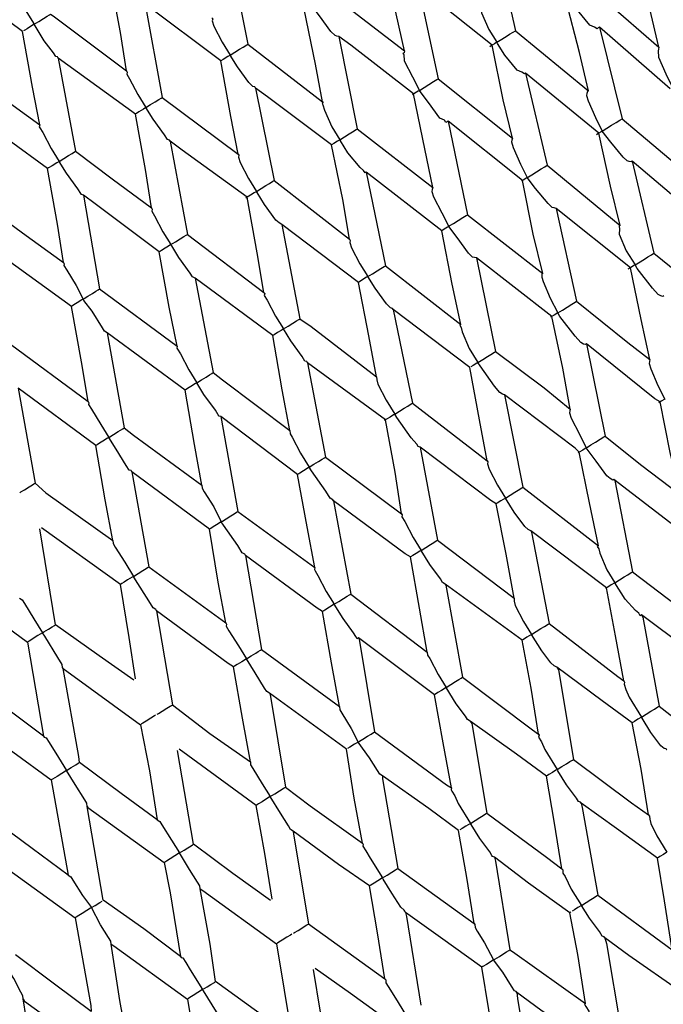
# Model space of a CAD drawing. Units: millimetres. Extents: x 2335.12 to 2343.82, y 1384.79 to 1391.71.
# Drawn here: x 2341.31 to 2341.96, y 1388.72 to 1389.71 of the extents above; entities that cross this region are included whole.
import ezdxf

# ---------------------------------------------------------------- set-up
doc = ezdxf.new("R2010")
doc.units = ezdxf.units.MM

# ---------------------------------------------------------------- blocks, each defined once
blk = doc.blocks.new('CB_RL2729')
for points in [[(2341.79081, 1389.78862), (2341.81174, 1389.69699)], [(2341.52371, 1389.77643), (2341.54229, 1389.68333)], [(2341.95612, 1389.68038), (2341.94695, 1389.71884), (2341.93209, 1389.77173)], [(2341.70009, 1389.6767), (2341.69166, 1389.71397), (2341.68033, 1389.76907)], [(2341.31531, 1389.69606), (2341.27579, 1389.72547), (2341.23965, 1389.75208)], [(2341.42001, 1389.65645), (2341.41394, 1389.69519), (2341.4038, 1389.75101)], [(2341.78814, 1389.68234), (2341.72616, 1389.73213), (2341.71411, 1389.741)], [(2341.71411, 1389.741), (2341.73387, 1389.64863)], [(2341.8849, 1389.74242), (2341.95612, 1389.68038)], [(2341.30822, 1389.73907), (2341.30822, 1389.73907), (2341.3085, 1389.73598), (2341.3107, 1389.73244), (2341.31318, 1389.72581), (2341.31978, 1389.71518), (2341.32711, 1389.70339)], [(2341.62488, 1389.73463), (2341.70009, 1389.6767)], [(2341.51515, 1389.66648), (2341.43876, 1389.72368)], [(2341.43876, 1389.72368), (2341.45616, 1389.62985)], [(2341.63388, 1389.69117), (2341.63388, 1389.69117), (2341.63197, 1389.69162), (2341.63006, 1389.69207), (2341.62594, 1389.69605), (2341.61451, 1389.71184), (2341.606, 1389.7229)], [(2341.77796, 1389.72506), (2341.77751, 1389.72315), (2341.77707, 1389.72123), (2341.77764, 1389.71505), (2341.7848, 1389.69825), (2341.79286, 1389.68527)], [(2341.88533, 1389.63642), (2341.87616, 1389.67487), (2341.86248, 1389.7285)], [(2341.89626, 1389.70043), (2341.89508, 1389.6997), (2341.8939, 1389.69896), (2341.89125, 1389.70059), (2341.8867, 1389.70267), (2341.87408, 1389.71772), (2341.86675, 1389.72952), (2341.86602, 1389.7307)], [(2341.32711, 1389.70339), (2341.32711, 1389.70339), (2341.33182, 1389.70632), (2341.33654, 1389.70925), (2341.34009, 1389.71145), (2341.34244, 1389.71291), (2341.34362, 1389.71364)], [(2341.34362, 1389.71364), (2341.34627, 1389.71202), (2341.42001, 1389.65645)], [(2341.61749, 1389.62541), (2341.61024, 1389.66341), (2341.59892, 1389.71851)], [(2341.32711, 1389.70339), (2341.32711, 1389.70339), (2341.32357, 1389.70119), (2341.32003, 1389.69899), (2341.31767, 1389.69753), (2341.31649, 1389.69679)], [(2341.35145, 1389.66946), (2341.35145, 1389.66946), (2341.35072, 1389.67064), (2341.3488, 1389.67108), (2341.3466, 1389.67462), (2341.33736, 1389.68687), (2341.32711, 1389.70339)], [(2341.50615, 1389.70994), (2341.50615, 1389.70994), (2341.50688, 1389.70876), (2341.50643, 1389.70685), (2341.50818, 1389.70139), (2341.51653, 1389.68532), (2341.52459, 1389.67234)], [(2341.3327, 1389.60223), (2341.32545, 1389.64023), (2341.31531, 1389.69606)], [(2341.79286, 1389.68527), (2341.79286, 1389.68527), (2341.7964, 1389.68747), (2341.8023, 1389.69113), (2341.80584, 1389.69333), (2341.80938, 1389.69553), (2341.81174, 1389.69699)], [(2341.81174, 1389.69699), (2341.88533, 1389.63642)], [(2341.96748, 1389.63839), (2341.89626, 1389.70043)], [(2341.89626, 1389.70043), (2341.91911, 1389.60835)], [(2341.52459, 1389.67234), (2341.52459, 1389.67234), (2341.52931, 1389.67527), (2341.53403, 1389.67821), (2341.53757, 1389.6804), (2341.5411, 1389.6826), (2341.54229, 1389.68333)], [(2341.54229, 1389.68333), (2341.61749, 1389.62541)], [(2341.70909, 1389.63325), (2341.64593, 1389.6823), (2341.63388, 1389.69117)], [(2341.63388, 1389.69117), (2341.65246, 1389.59807)], [(2341.79286, 1389.68527), (2341.79286, 1389.68527), (2341.7905, 1389.6838), (2341.78814, 1389.68234), (2341.78579, 1389.68087)], [(2341.80863, 1389.58879), (2341.79947, 1389.62725), (2341.78814, 1389.68234)], [(2341.82192, 1389.65427), (2341.82074, 1389.65353), (2341.8181, 1389.65517), (2341.81354, 1389.65724), (2341.80092, 1389.67229), (2341.79359, 1389.68409), (2341.79286, 1389.68527)], [(2341.52459, 1389.67234), (2341.52459, 1389.67234), (2341.52223, 1389.67088), (2341.51751, 1389.66795), (2341.51515, 1389.66648)], [(2341.55011, 1389.63915), (2341.55011, 1389.63915), (2341.54938, 1389.64033), (2341.54746, 1389.64078), (2341.54335, 1389.64476), (2341.53191, 1389.66055), (2341.52459, 1389.67234)], [(2341.70009, 1389.6767), (2341.69964, 1389.67479), (2341.69846, 1389.67405), (2341.6992, 1389.67287), (2341.69977, 1389.66669), (2341.70811, 1389.65062), (2341.71499, 1389.63691)], [(2341.95612, 1389.68038), (2341.95612, 1389.68038), (2341.95567, 1389.67847), (2341.95522, 1389.67655), (2341.9558, 1389.67037), (2341.96296, 1389.65357), (2341.96984, 1389.63986)], [(2341.42902, 1389.61299), (2341.35145, 1389.66946)], [(2341.35145, 1389.66946), (2341.36885, 1389.57563)], [(2341.53255, 1389.57265), (2341.52529, 1389.61066), (2341.51515, 1389.66648)], [(2341.25513, 1389.65869), (2341.30596, 1389.62159), (2341.3327, 1389.60223)], [(2341.42001, 1389.65645), (2341.42001, 1389.65645), (2341.42075, 1389.65527), (2341.4203, 1389.65336), (2341.42323, 1389.64864), (2341.43158, 1389.63257), (2341.43964, 1389.61959)], [(2341.89551, 1389.5937), (2341.82192, 1389.65427)], [(2341.82192, 1389.65427), (2341.8436, 1389.56146)], [(2341.71499, 1389.63691), (2341.71499, 1389.63691), (2341.71971, 1389.63984), (2341.72443, 1389.64277), (2341.72915, 1389.6457), (2341.73269, 1389.6479), (2341.73387, 1389.64863)], [(2341.73387, 1389.64863), (2341.80863, 1389.58879)], [(2341.6265, 1389.58195), (2341.56216, 1389.63028), (2341.55011, 1389.63915)], [(2341.55011, 1389.63915), (2341.56868, 1389.54605)], [(2341.71499, 1389.63691), (2341.71499, 1389.63691), (2341.71381, 1389.63618), (2341.71027, 1389.63398), (2341.70791, 1389.63251)], [(2341.7284, 1389.53897), (2341.72041, 1389.57815), (2341.70909, 1389.63325)], [(2341.74405, 1389.60591), (2341.74287, 1389.60518), (2341.74169, 1389.60444), (2341.74023, 1389.60681), (2341.73567, 1389.60888), (2341.72423, 1389.62466), (2341.71573, 1389.63573), (2341.71499, 1389.63691)], [(2341.88533, 1389.63642), (2341.88415, 1389.63569), (2341.8837, 1389.63377), (2341.88325, 1389.63186), (2341.88501, 1389.62641), (2341.89217, 1389.60961), (2341.89905, 1389.59589)], [(2341.43964, 1389.61959), (2341.43964, 1389.61959), (2341.44436, 1389.62252), (2341.44908, 1389.62545), (2341.45261, 1389.62765), (2341.45498, 1389.62911), (2341.45616, 1389.62985)], [(2341.45616, 1389.62985), (2341.53255, 1389.57265)], [(2341.61749, 1389.62541), (2341.61823, 1389.62423), (2341.61705, 1389.6235), (2341.61779, 1389.62232), (2341.61954, 1389.61686), (2341.6267, 1389.60006), (2341.63476, 1389.58708)], [(2341.34052, 1389.55804), (2341.26296, 1389.6145)], [(2341.43964, 1389.61959), (2341.43846, 1389.61886), (2341.43728, 1389.61812), (2341.43256, 1389.61519), (2341.4302, 1389.61373), (2341.42902, 1389.61299)], [(2341.44524, 1389.51843), (2341.43916, 1389.55717), (2341.42902, 1389.61299)], [(2341.46398, 1389.58566), (2341.46398, 1389.58566), (2341.46324, 1389.58684), (2341.46133, 1389.58729), (2341.4584, 1389.592), (2341.44697, 1389.60779), (2341.43964, 1389.61959)], [(2341.3327, 1389.60223), (2341.3327, 1389.60223), (2341.33226, 1389.60031), (2341.33299, 1389.59914), (2341.33592, 1389.59441), (2341.34426, 1389.57835), (2341.35232, 1389.56537)], [(2341.81882, 1389.54607), (2341.74405, 1389.60591)], [(2341.74405, 1389.60591), (2341.76336, 1389.51163)], [(2341.89905, 1389.59589), (2341.89905, 1389.59589), (2341.90377, 1389.59882), (2341.90849, 1389.60176), (2341.91321, 1389.60469), (2341.91675, 1389.60688), (2341.91911, 1389.60835)], [(2341.91911, 1389.60835), (2341.99151, 1389.54705)], [(2341.63476, 1389.58708), (2341.63476, 1389.58708), (2341.63948, 1389.59001), (2341.6442, 1389.59295), (2341.64774, 1389.59514), (2341.65128, 1389.59734), (2341.65246, 1389.59807)], [(2341.65246, 1389.59807), (2341.7284, 1389.53897)], [(2341.89905, 1389.59589), (2341.89905, 1389.59589), (2341.89787, 1389.59516), (2341.89551, 1389.5937), (2341.89315, 1389.59223)], [(2341.91718, 1389.50088), (2341.90728, 1389.54051), (2341.89551, 1389.5937)], [(2341.92929, 1389.56563), (2341.92811, 1389.56489), (2341.9262, 1389.56534), (2341.92428, 1389.56579), (2341.92018, 1389.56978), (2341.90756, 1389.58483), (2341.89905, 1389.59589)], [(2341.54155, 1389.5292), (2341.47602, 1389.57679), (2341.46398, 1389.58566)], [(2341.46398, 1389.58566), (2341.48137, 1389.49183)], [(2341.63476, 1389.58708), (2341.63476, 1389.58708), (2341.6324, 1389.58562), (2341.62886, 1389.58342), (2341.6265, 1389.58195)], [(2341.66146, 1389.55462), (2341.66146, 1389.55462), (2341.66028, 1389.55389), (2341.65882, 1389.55625), (2341.65544, 1389.55905), (2341.64282, 1389.5741), (2341.63549, 1389.5859), (2341.63476, 1389.58708)], [(2341.80863, 1389.58879), (2341.80863, 1389.58879), (2341.80819, 1389.58688), (2341.80774, 1389.58496), (2341.80949, 1389.57951), (2341.81666, 1389.56271), (2341.82354, 1389.549)], [(2341.35232, 1389.56537), (2341.35232, 1389.56537), (2341.35705, 1389.5683), (2341.36177, 1389.57123), (2341.3653, 1389.57343), (2341.36767, 1389.57489), (2341.36885, 1389.57563)], [(2341.36885, 1389.57563), (2341.40572, 1389.54784), (2341.44524, 1389.51843)], [(2341.53255, 1389.57265), (2341.53328, 1389.57147), (2341.53283, 1389.56956), (2341.53458, 1389.56411), (2341.54292, 1389.54804), (2341.55099, 1389.53506)], [(2341.64463, 1389.48694), (2341.63782, 1389.52686), (2341.6265, 1389.58195)], [(2341.35232, 1389.56537), (2341.35232, 1389.56537), (2341.34997, 1389.5639), (2341.34525, 1389.56097), (2341.34171, 1389.55877), (2341.34052, 1389.55804)], [(2341.37667, 1389.53144), (2341.37667, 1389.53144), (2341.37475, 1389.53188), (2341.37402, 1389.53306), (2341.37109, 1389.53778), (2341.35965, 1389.55357), (2341.35232, 1389.56537)], [(2342.0017, 1389.50432), (2341.92929, 1389.56563)], [(2341.92929, 1389.56563), (2341.95096, 1389.47281)], [(2341.35675, 1389.46348), (2341.35067, 1389.50221), (2341.34052, 1389.55804)], [(2341.73741, 1389.49551), (2341.66146, 1389.55462)], [(2341.66146, 1389.55462), (2341.68077, 1389.46034)], [(2341.82354, 1389.549), (2341.82472, 1389.54973), (2341.82825, 1389.55193), (2341.83297, 1389.55486), (2341.8377, 1389.55779), (2341.84123, 1389.55999), (2341.8436, 1389.56146)], [(2341.8436, 1389.56146), (2341.91718, 1389.50088)], [(2341.55099, 1389.53506), (2341.55099, 1389.53506), (2341.55571, 1389.53799), (2341.56043, 1389.54092), (2341.56397, 1389.54312), (2341.56751, 1389.54532), (2341.56868, 1389.54605)], [(2341.56868, 1389.54605), (2341.64463, 1389.48694)], [(2341.82354, 1389.549), (2341.82354, 1389.549), (2341.82, 1389.5468), (2341.81764, 1389.54534)], [(2341.8393, 1389.45252), (2341.82941, 1389.49215), (2341.81882, 1389.54607)], [(2341.8526, 1389.518), (2341.8526, 1389.518), (2341.85068, 1389.51845), (2341.84877, 1389.5189), (2341.84466, 1389.52288), (2341.83204, 1389.53793), (2341.82354, 1389.549)], [(2341.55099, 1389.53506), (2341.55099, 1389.53506), (2341.54863, 1389.53359), (2341.54509, 1389.53139), (2341.54155, 1389.5292), (2341.54037, 1389.52846)], [(2341.57651, 1389.50186), (2341.57651, 1389.50186), (2341.57386, 1389.50349), (2341.57048, 1389.50629), (2341.55905, 1389.52208), (2341.55172, 1389.53388), (2341.55099, 1389.53506)], [(2341.7284, 1389.53897), (2341.7284, 1389.53897), (2341.72796, 1389.53705), (2341.72751, 1389.53514), (2341.72926, 1389.52969), (2341.7376, 1389.51362), (2341.74448, 1389.49991)], [(2341.45306, 1389.47424), (2341.38871, 1389.52257), (2341.37667, 1389.53144)], [(2341.37667, 1389.53144), (2341.39288, 1389.43687)], [(2341.5585, 1389.43345), (2341.55169, 1389.47337), (2341.54155, 1389.5292)], [(2341.27917, 1389.51994), (2341.31531, 1389.49333), (2341.35675, 1389.46348)], [(2341.44524, 1389.51843), (2341.44597, 1389.51725), (2341.44552, 1389.51534), (2341.44845, 1389.51062), (2341.4568, 1389.49455), (2341.46486, 1389.48157)], [(2341.92736, 1389.45816), (2341.8526, 1389.518)], [(2341.8526, 1389.518), (2341.87308, 1389.42445)], [(2341.74448, 1389.49991), (2341.74566, 1389.50064), (2341.74921, 1389.50284), (2341.75392, 1389.50577), (2341.75864, 1389.5087), (2341.76218, 1389.5109), (2341.76336, 1389.51163)], [(2341.76336, 1389.51163), (2341.8393, 1389.45252)], [(2341.65363, 1389.44349), (2341.57651, 1389.50186)], [(2341.57651, 1389.50186), (2341.59464, 1389.40685)], [(2341.74448, 1389.49991), (2341.74448, 1389.49991), (2341.74331, 1389.49918), (2341.73976, 1389.49698), (2341.73741, 1389.49551)], [(2341.75671, 1389.40123), (2341.748, 1389.44159), (2341.73741, 1389.49551)], [(2341.77236, 1389.46817), (2341.77236, 1389.46817), (2341.77045, 1389.46862), (2341.76854, 1389.46907), (2341.76443, 1389.47306), (2341.75299, 1389.48884), (2341.74448, 1389.49991)], [(2341.91718, 1389.50088), (2341.916, 1389.50015), (2341.91629, 1389.49706), (2341.91612, 1389.49205), (2341.92328, 1389.47525), (2341.93208, 1389.46109)], [(2341.46486, 1389.48157), (2341.46486, 1389.48157), (2341.46957, 1389.4845), (2341.47429, 1389.48743), (2341.47784, 1389.48963), (2341.48019, 1389.49109), (2341.48137, 1389.49183)], [(2341.48137, 1389.49183), (2341.5585, 1389.43345)], [(2341.64463, 1389.48694), (2341.64463, 1389.48694), (2341.64537, 1389.48576), (2341.64492, 1389.48385), (2341.64667, 1389.4784), (2341.65501, 1389.46233), (2341.66307, 1389.44935)], [(2341.36457, 1389.41929), (2341.29904, 1389.46688), (2341.28699, 1389.47575)], [(2341.46486, 1389.48157), (2341.46486, 1389.48157), (2341.46249, 1389.4801), (2341.45896, 1389.47791), (2341.45542, 1389.47571), (2341.45424, 1389.47498), (2341.45306, 1389.47424)], [(2341.47119, 1389.37923), (2341.4632, 1389.41842), (2341.45306, 1389.47424)], [(2341.4892, 1389.44764), (2341.4892, 1389.44764), (2341.48655, 1389.44927), (2341.48436, 1389.45281), (2341.47292, 1389.46859), (2341.46559, 1389.48039), (2341.46486, 1389.48157)], [(2341.35675, 1389.46348), (2341.35748, 1389.4623), (2341.35703, 1389.46038), (2341.35996, 1389.45567), (2341.36949, 1389.44033), (2341.37637, 1389.42662)], [(2341.84831, 1389.40907), (2341.77236, 1389.46817)], [(2341.77236, 1389.46817), (2341.79167, 1389.3739)], [(2341.93208, 1389.46109), (2341.93208, 1389.46109), (2341.93562, 1389.46329), (2341.94152, 1389.46695), (2341.94506, 1389.46915), (2341.9486, 1389.47135), (2341.95096, 1389.47281)], [(2341.95096, 1389.47281), (2342.00692, 1389.42746), (2342.02381, 1389.41342)], [(2341.66307, 1389.44935), (2341.66307, 1389.44935), (2341.66779, 1389.45228), (2341.67251, 1389.45521), (2341.67605, 1389.45741), (2341.67959, 1389.45961), (2341.68077, 1389.46034)], [(2341.68077, 1389.46034), (2341.75671, 1389.40123)], [(2341.93208, 1389.46109), (2341.93208, 1389.46109), (2341.9309, 1389.46036), (2341.92736, 1389.45816), (2341.925, 1389.4567)], [(2341.94712, 1389.3658), (2341.9384, 1389.40616), (2341.92736, 1389.45816)], [(2341.96114, 1389.43009), (2341.95996, 1389.42936), (2341.95805, 1389.42981), (2341.95541, 1389.43143), (2341.94983, 1389.43778), (2341.93428, 1389.45755), (2341.93208, 1389.46109)], [(2341.5675, 1389.39), (2341.4892, 1389.44764)], [(2341.4892, 1389.44764), (2341.50733, 1389.35263)], [(2341.66307, 1389.44935), (2341.66307, 1389.44935), (2341.66189, 1389.44861), (2341.65717, 1389.44568), (2341.65482, 1389.44422), (2341.65363, 1389.44349)], [(2341.67176, 1389.34848), (2341.66423, 1389.38957), (2341.65363, 1389.44349)], [(2341.6886, 1389.41615), (2341.6886, 1389.41615), (2341.68786, 1389.41733), (2341.68595, 1389.41778), (2341.68184, 1389.42177), (2341.6704, 1389.43755), (2341.66307, 1389.44935)], [(2341.8393, 1389.45252), (2341.83813, 1389.45179), (2341.83841, 1389.4487), (2341.83943, 1389.44443), (2341.84659, 1389.42762), (2341.85421, 1389.41273)], [(2341.37637, 1389.42662), (2341.37755, 1389.42735), (2341.38108, 1389.42955), (2341.3858, 1389.43248), (2341.38935, 1389.43468), (2341.3917, 1389.43614), (2341.39288, 1389.43687)], [(2341.39288, 1389.43687), (2341.47119, 1389.37923)], [(2341.37637, 1389.42662), (2341.37637, 1389.42662), (2341.37518, 1389.42588), (2341.37047, 1389.42295), (2341.36693, 1389.42076), (2341.36457, 1389.41929)], [(2341.40071, 1389.39269), (2341.40071, 1389.39269), (2341.39806, 1389.39431), (2341.39586, 1389.39785), (2341.38561, 1389.41437), (2341.3771, 1389.42543), (2341.37637, 1389.42662)], [(2341.5585, 1389.43345), (2341.5585, 1389.43345), (2341.55923, 1389.43227), (2341.55878, 1389.43036), (2341.56171, 1389.42564), (2341.57006, 1389.40957), (2341.57812, 1389.39659)], [(2341.85421, 1389.41273), (2341.85421, 1389.41273), (2341.85893, 1389.41566), (2341.86365, 1389.41859), (2341.86837, 1389.42152), (2341.87191, 1389.42372), (2341.87308, 1389.42445)], [(2341.87308, 1389.42445), (2341.92494, 1389.38308), (2341.94712, 1389.3658)], [(2341.38152, 1389.32354), (2341.37471, 1389.36346), (2341.36457, 1389.41929)], [(2341.76572, 1389.35778), (2341.6886, 1389.41615)], [(2341.6886, 1389.41615), (2341.7079, 1389.32187)], [(2341.57812, 1389.39659), (2341.57812, 1389.39659), (2341.58284, 1389.39952), (2341.58756, 1389.40245), (2341.5911, 1389.40465), (2341.59346, 1389.40612), (2341.59464, 1389.40685)], [(2341.59464, 1389.40685), (2341.60595, 1389.39916), (2341.67176, 1389.34848)], [(2341.85421, 1389.41273), (2341.85421, 1389.41273), (2341.85067, 1389.41053), (2341.84713, 1389.40833)], [(2341.86688, 1389.31597), (2341.85935, 1389.35706), (2341.84831, 1389.40907)], [(2341.88327, 1389.38173), (2341.88209, 1389.381), (2341.88018, 1389.38145), (2341.87753, 1389.38307), (2341.87196, 1389.38942), (2341.85641, 1389.40919), (2341.85421, 1389.41273)], [(2341.57812, 1389.39659), (2341.57694, 1389.39586), (2341.57576, 1389.39513), (2341.57222, 1389.39293), (2341.56868, 1389.39073), (2341.5675, 1389.39)], [(2341.60246, 1389.36266), (2341.60246, 1389.36266), (2341.60173, 1389.36384), (2341.59981, 1389.36429), (2341.59688, 1389.36901), (2341.58545, 1389.38479), (2341.57812, 1389.39659)], [(2341.75671, 1389.40123), (2341.75671, 1389.40123), (2341.75554, 1389.4005), (2341.757, 1389.39814), (2341.75802, 1389.39387), (2341.76518, 1389.37707), (2341.77398, 1389.3629)], [(2341.47901, 1389.33504), (2341.40071, 1389.39269)], [(2341.40071, 1389.39269), (2341.41766, 1389.29694)], [(2341.58445, 1389.29426), (2341.57691, 1389.33535), (2341.5675, 1389.39)], [(2341.30321, 1389.38119), (2341.38152, 1389.32354)], [(2341.47119, 1389.37923), (2341.47119, 1389.37923), (2341.47074, 1389.37732), (2341.47147, 1389.37614), (2341.4744, 1389.37142), (2341.48275, 1389.35535), (2341.49081, 1389.34237)], [(2341.9573, 1389.32307), (2341.95201, 1389.32632), (2341.88327, 1389.38173)], [(2341.88327, 1389.38173), (2341.90185, 1389.28863)], [(2341.77398, 1389.3629), (2341.77398, 1389.3629), (2341.77869, 1389.36583), (2341.78342, 1389.36877), (2341.78696, 1389.37097), (2341.79049, 1389.37316), (2341.79167, 1389.3739)], [(2341.79167, 1389.3739), (2341.8406, 1389.33724), (2341.86688, 1389.31597)], [(2341.94712, 1389.3658), (2341.94712, 1389.3658), (2341.94667, 1389.36388), (2341.94622, 1389.36197), (2341.94797, 1389.35652), (2341.95514, 1389.33972), (2341.96202, 1389.326)], [(2341.68077, 1389.30502), (2341.60246, 1389.36266)], [(2341.60246, 1389.36266), (2341.62059, 1389.26765)], [(2341.78312, 1389.26395), (2341.77558, 1389.30504), (2341.76572, 1389.35778)], [(2341.77398, 1389.3629), (2341.77398, 1389.3629), (2341.77279, 1389.36217), (2341.76926, 1389.35997), (2341.7669, 1389.35851)], [(2341.80068, 1389.33044), (2341.80068, 1389.33044), (2341.79877, 1389.33089), (2341.79612, 1389.33251), (2341.79055, 1389.33886), (2341.77617, 1389.35937), (2341.77398, 1389.3629)], [(2341.49081, 1389.34237), (2341.49081, 1389.34237), (2341.49553, 1389.3453), (2341.50025, 1389.34823), (2341.50379, 1389.35043), (2341.50615, 1389.3519), (2341.50733, 1389.35263)], [(2341.50733, 1389.35263), (2341.51673, 1389.34539), (2341.58445, 1389.29426)], [(2341.67176, 1389.34848), (2341.67176, 1389.34848), (2341.67205, 1389.34538), (2341.67307, 1389.34111), (2341.68141, 1389.32504), (2341.6902, 1389.31088)], [(2341.38934, 1389.27936), (2341.31104, 1389.337)], [(2341.31104, 1389.337), (2341.32799, 1389.24125)], [(2341.49081, 1389.34237), (2341.49081, 1389.34237), (2341.48963, 1389.34164), (2341.48491, 1389.33871), (2341.48137, 1389.33651), (2341.47901, 1389.33504)], [(2341.49596, 1389.2393), (2341.48842, 1389.28039), (2341.47901, 1389.33504)], [(2341.51515, 1389.30844), (2341.51515, 1389.30844), (2341.51324, 1389.30889), (2341.5125, 1389.31007), (2341.50957, 1389.31479), (2341.49813, 1389.33057), (2341.49081, 1389.34237)], [(2341.87589, 1389.27252), (2341.87178, 1389.2765), (2341.80068, 1389.33044)], [(2341.80068, 1389.33044), (2341.81925, 1389.23734)], [(2341.96202, 1389.326), (2341.96202, 1389.326), (2341.95848, 1389.32381), (2341.95612, 1389.32234)], [(2341.38152, 1389.32354), (2341.38152, 1389.32354), (2341.38225, 1389.32236), (2341.3818, 1389.32045), (2341.38473, 1389.31573), (2341.39426, 1389.30039), (2341.40232, 1389.28741)], [(2341.6902, 1389.31088), (2341.6902, 1389.31088), (2341.69493, 1389.31381), (2341.69965, 1389.31674), (2341.70318, 1389.31894), (2341.70673, 1389.32114), (2341.7079, 1389.32187)], [(2341.7079, 1389.32187), (2341.78312, 1389.26395)], [(2341.86688, 1389.31597), (2341.86688, 1389.31597), (2341.86644, 1389.31406), (2341.86599, 1389.31214), (2341.86774, 1389.30669), (2341.87609, 1389.29062), (2341.88297, 1389.27691)], [(2341.97779, 1389.22953), (2341.96761, 1389.27225), (2341.9573, 1389.32307)], [(2341.59228, 1389.25007), (2341.51515, 1389.30844)], [(2341.51515, 1389.30844), (2341.5321, 1389.2127)], [(2341.6902, 1389.31088), (2341.6902, 1389.31088), (2341.68903, 1389.31015), (2341.68548, 1389.30795), (2341.68195, 1389.30575), (2341.67959, 1389.30429)], [(2341.69698, 1389.21046), (2341.69063, 1389.25229), (2341.68077, 1389.30502)], [(2341.71573, 1389.27768), (2341.71573, 1389.27768), (2341.71381, 1389.27813), (2341.71235, 1389.28049), (2341.70677, 1389.28684), (2341.6924, 1389.30734), (2341.6902, 1389.31088)], [(2341.40232, 1389.28741), (2341.40232, 1389.28741), (2341.40704, 1389.29035), (2341.41176, 1389.29328), (2341.41412, 1389.29474), (2341.41648, 1389.29621), (2341.41766, 1389.29694)], [(2341.41766, 1389.29694), (2341.42706, 1389.2897), (2341.49596, 1389.2393)], [(2341.40232, 1389.28741), (2341.40232, 1389.28741), (2341.40114, 1389.28668), (2341.39642, 1389.28375), (2341.39288, 1389.28155), (2341.39052, 1389.28009), (2341.38934, 1389.27936)], [(2341.42548, 1389.25275), (2341.42548, 1389.25275), (2341.42475, 1389.25393), (2341.42283, 1389.25438), (2341.4199, 1389.2591), (2341.40964, 1389.27562), (2341.40232, 1389.28741)], [(2341.58445, 1389.29426), (2341.58445, 1389.29426), (2341.58474, 1389.29116), (2341.58694, 1389.28762), (2341.59528, 1389.27155), (2341.60407, 1389.25739)], [(2341.88297, 1389.27691), (2341.88415, 1389.27764), (2341.88769, 1389.27984), (2341.89241, 1389.28277), (2341.89713, 1389.2857), (2341.90066, 1389.2879), (2341.90185, 1389.28863)], [(2341.90185, 1389.28863), (2341.93754, 1389.26012), (2341.97779, 1389.22953)], [(2341.40629, 1389.18361), (2341.39876, 1389.22471), (2341.38934, 1389.27936)], [(2341.79212, 1389.22049), (2341.78683, 1389.22374), (2341.71573, 1389.27768)], [(2341.71573, 1389.27768), (2341.73312, 1389.18385)], [(2341.88297, 1389.27691), (2341.88297, 1389.27691), (2341.87943, 1389.27471), (2341.87589, 1389.27252), (2341.87471, 1389.27178)], [(2341.91085, 1389.24518), (2341.91085, 1389.24518), (2341.90967, 1389.24445), (2341.90703, 1389.24607), (2341.90365, 1389.24888), (2341.89294, 1389.26348), (2341.88297, 1389.27691)], [(2341.60407, 1389.25739), (2341.60407, 1389.25739), (2341.60879, 1389.26032), (2341.61351, 1389.26325), (2341.61705, 1389.26545), (2341.61941, 1389.26692), (2341.62059, 1389.26765)], [(2341.62059, 1389.26765), (2341.69698, 1389.21046)], [(2341.8952, 1389.17823), (2341.8862, 1389.22169), (2341.87589, 1389.27252)], [(2341.60407, 1389.25739), (2341.60407, 1389.25739), (2341.60289, 1389.25666), (2341.59817, 1389.25373), (2341.59464, 1389.25153), (2341.59346, 1389.2508), (2341.59228, 1389.25007)], [(2341.62842, 1389.22346), (2341.62842, 1389.22346), (2341.62768, 1389.22464), (2341.62504, 1389.22627), (2341.62064, 1389.23335), (2341.60627, 1389.25386), (2341.60407, 1389.25739)], [(2341.78312, 1389.26395), (2341.78312, 1389.26395), (2341.78385, 1389.26277), (2341.7834, 1389.26085), (2341.78515, 1389.2554), (2341.79349, 1389.23933), (2341.80156, 1389.22635)], [(2341.50378, 1389.19511), (2341.42548, 1389.25275)], [(2341.42548, 1389.25275), (2341.44243, 1389.15701)], [(2341.60967, 1389.15624), (2341.60214, 1389.19733), (2341.59228, 1389.25007)], [(2341.98606, 1389.18725), (2341.91085, 1389.24518)], [(2341.91085, 1389.24518), (2341.91158, 1389.244), (2341.92943, 1389.15208)], [(2341.31265, 1389.23173), (2341.31383, 1389.23246), (2341.31737, 1389.23466), (2341.32209, 1389.23759), (2341.32562, 1389.23979), (2341.32681, 1389.24052), (2341.32799, 1389.24125)], [(2341.32799, 1389.24125), (2341.33885, 1389.23165), (2341.40629, 1389.18361)], [(2341.49596, 1389.2393), (2341.49596, 1389.2393), (2341.49625, 1389.23621), (2341.49845, 1389.23267), (2341.50797, 1389.21733), (2341.51558, 1389.20244)], [(2341.80156, 1389.22635), (2341.80156, 1389.22635), (2341.80627, 1389.22928), (2341.811, 1389.23222), (2341.81454, 1389.23441), (2341.81807, 1389.23661), (2341.81925, 1389.23734)], [(2341.81925, 1389.23734), (2341.8952, 1389.17823)], [(2341.80156, 1389.22635), (2341.80156, 1389.22635), (2341.79684, 1389.22342), (2341.7933, 1389.22122), (2341.79212, 1389.22049)], [(2341.82708, 1389.19316), (2341.82708, 1389.19316), (2341.82444, 1389.19478), (2341.82105, 1389.19759), (2341.81035, 1389.21219), (2341.80156, 1389.22635)], [(2341.70598, 1389.167), (2341.7007, 1389.17026), (2341.62842, 1389.22346)], [(2341.62842, 1389.22346), (2341.64581, 1389.12963)], [(2341.81025, 1389.12548), (2341.80242, 1389.16967), (2341.79212, 1389.22049)], [(2341.51558, 1389.20244), (2341.51676, 1389.20317), (2341.5203, 1389.20537), (2341.52502, 1389.2083), (2341.52856, 1389.2105), (2341.53092, 1389.21196), (2341.5321, 1389.2127)], [(2341.5321, 1389.2127), (2341.60967, 1389.15624)], [(2341.69698, 1389.21046), (2341.69698, 1389.21046), (2341.69772, 1389.20928), (2341.69727, 1389.20736), (2341.7002, 1389.20264), (2341.70855, 1389.18658), (2341.71661, 1389.1736)], [(2341.41411, 1389.13942), (2341.33463, 1389.19633)], [(2341.51558, 1389.20244), (2341.51558, 1389.20244), (2341.51086, 1389.19951), (2341.50732, 1389.19731), (2341.50497, 1389.19584), (2341.50378, 1389.19511)], [(2341.53993, 1389.16851), (2341.53993, 1389.16851), (2341.53919, 1389.16969), (2341.53655, 1389.17131), (2341.53215, 1389.17839), (2341.51778, 1389.1989), (2341.51558, 1389.20244)], [(2341.34865, 1389.09877), (2341.33288, 1389.19525)], [(2341.52, 1389.10055), (2341.51247, 1389.14164), (2341.50378, 1389.19511)], [(2341.90347, 1389.13596), (2341.82708, 1389.19316)], [(2341.82708, 1389.19316), (2341.82781, 1389.19197), (2341.84565, 1389.10006)], [(2341.40629, 1389.18361), (2341.40629, 1389.18361), (2341.40658, 1389.18052), (2341.40877, 1389.17698), (2341.4183, 1389.16164), (2341.42709, 1389.14748)], [(2341.71661, 1389.1736), (2341.71661, 1389.1736), (2341.72133, 1389.17653), (2341.72604, 1389.17946), (2341.72958, 1389.18165), (2341.73194, 1389.18312), (2341.73312, 1389.18385)], [(2341.73312, 1389.18385), (2341.81025, 1389.12548)], [(2341.8952, 1389.17823), (2341.8952, 1389.17823), (2341.89402, 1389.17751), (2341.89549, 1389.17514), (2341.8965, 1389.17087), (2341.90367, 1389.15406), (2341.91173, 1389.14109)], [(2341.61749, 1389.11205), (2341.61221, 1389.1153), (2341.53993, 1389.16851)], [(2341.53993, 1389.16851), (2341.55614, 1389.07395)], [(2341.71661, 1389.1736), (2341.71543, 1389.17286), (2341.71188, 1389.17066), (2341.70835, 1389.16847), (2341.70598, 1389.167)], [(2341.72294, 1389.07126), (2341.71511, 1389.11545), (2341.70598, 1389.167)], [(2341.74095, 1389.13966), (2341.74095, 1389.13966), (2341.7383, 1389.14129), (2341.7361, 1389.14483), (2341.7254, 1389.15944), (2341.71661, 1389.1736)], [(2341.42709, 1389.14748), (2341.42709, 1389.14748), (2341.43181, 1389.15041), (2341.43653, 1389.15334), (2341.44007, 1389.15554), (2341.44125, 1389.15628), (2341.44243, 1389.15701)], [(2341.44243, 1389.15701), (2341.52, 1389.10055)], [(2341.60967, 1389.15624), (2341.60967, 1389.15624), (2341.60922, 1389.15432), (2341.60996, 1389.15314), (2341.61289, 1389.14842), (2341.62123, 1389.13235), (2341.62929, 1389.11937)], [(2341.42709, 1389.14748), (2341.42709, 1389.14748), (2341.42591, 1389.14675), (2341.42119, 1389.14382), (2341.41766, 1389.14162), (2341.41529, 1389.14016), (2341.41411, 1389.13942)], [(2341.45026, 1389.11282), (2341.45026, 1389.11282), (2341.44952, 1389.114), (2341.44688, 1389.11562), (2341.44248, 1389.12271), (2341.42929, 1389.14395), (2341.42709, 1389.14748)], [(2341.91173, 1389.14109), (2341.91173, 1389.14109), (2341.91645, 1389.14402), (2341.92117, 1389.14695), (2341.92471, 1389.14915), (2341.92824, 1389.15135), (2341.92943, 1389.15208)], [(2341.92943, 1389.15208), (2342.00053, 1389.09814), (2342.00464, 1389.09415)], [(2341.24203, 1389.13883), (2341.32034, 1389.08119)], [(2341.42915, 1389.04413), (2341.42279, 1389.08596), (2341.41411, 1389.13942)], [(2341.81852, 1389.0832), (2341.74095, 1389.13966)], [(2341.74095, 1389.13966), (2341.74168, 1389.13848), (2341.75834, 1389.04584)], [(2341.91173, 1389.14109), (2341.91173, 1389.14109), (2341.90819, 1389.13889), (2341.90465, 1389.13669), (2341.90229, 1389.13523)], [(2341.93843, 1389.10862), (2341.93843, 1389.10862), (2341.93725, 1389.10789), (2341.93579, 1389.11025), (2341.93241, 1389.11306), (2341.92199, 1389.12457), (2341.91173, 1389.14109)], [(2341.62929, 1389.11937), (2341.62929, 1389.11937), (2341.63402, 1389.12231), (2341.63873, 1389.12524), (2341.64227, 1389.12743), (2341.64463, 1389.1289), (2341.64581, 1389.12963)], [(2341.64581, 1389.12963), (2341.72294, 1389.07126)], [(2341.92087, 1389.04213), (2341.91231, 1389.0875), (2341.90347, 1389.13596)], [(2341.31251, 1389.12538), (2341.31251, 1389.12538), (2341.31516, 1389.12375), (2341.31736, 1389.12021), (2341.32688, 1389.10487), (2341.33567, 1389.09071)], [(2341.62929, 1389.11937), (2341.62929, 1389.11937), (2341.62457, 1389.11644), (2341.61986, 1389.11351), (2341.61867, 1389.11278), (2341.61749, 1389.11205)], [(2341.65364, 1389.08544), (2341.65364, 1389.08544), (2341.65245, 1389.08471), (2341.65099, 1389.08707), (2341.64879, 1389.09061), (2341.63809, 1389.10521), (2341.62929, 1389.11937)], [(2341.81025, 1389.12548), (2341.81025, 1389.12548), (2341.81053, 1389.12239), (2341.81155, 1389.11811), (2341.8199, 1389.10204), (2341.82795, 1389.08907)], [(2341.52783, 1389.05636), (2341.52253, 1389.05961), (2341.45026, 1389.11282)], [(2341.45026, 1389.11282), (2341.46647, 1389.01826)], [(2341.63445, 1389.01631), (2341.62662, 1389.06049), (2341.61749, 1389.11205)], [(2342.01291, 1389.05188), (2341.98397, 1389.07478), (2341.93843, 1389.10862)], [(2341.93843, 1389.10862), (2341.93989, 1389.10626), (2341.95627, 1389.0167)], [(2341.33567, 1389.09071), (2341.33567, 1389.09071), (2341.33686, 1389.09145), (2341.34157, 1389.09438), (2341.34511, 1389.09657), (2341.34747, 1389.09804), (2341.34865, 1389.09877)], [(2341.4274, 1389.04304), (2341.39273, 1389.06729), (2341.34865, 1389.09877)], [(2341.52, 1389.10055), (2341.52, 1389.10055), (2341.52073, 1389.09937), (2341.52029, 1389.09745), (2341.52322, 1389.09273), (2341.53274, 1389.0774), (2341.5408, 1389.06442)], [(2341.82795, 1389.08907), (2341.82795, 1389.08907), (2341.83268, 1389.092), (2341.8374, 1389.09493), (2341.84093, 1389.09713), (2341.84448, 1389.09933), (2341.84565, 1389.10006)], [(2341.84565, 1389.10006), (2341.91485, 1389.04656), (2341.92087, 1389.04213)], [(2341.33567, 1389.09071), (2341.33567, 1389.09071), (2341.33096, 1389.08778), (2341.32624, 1389.08485), (2341.32269, 1389.08265), (2341.32151, 1389.08192), (2341.32034, 1389.08119)], [(2341.35648, 1389.05458), (2341.35648, 1389.05458), (2341.35574, 1389.05576), (2341.35546, 1389.05885), (2341.35106, 1389.06593), (2341.33787, 1389.08717), (2341.33567, 1389.09071)], [(2341.82795, 1389.08907), (2341.82795, 1389.08907), (2341.82324, 1389.08613), (2341.8197, 1389.08394), (2341.81852, 1389.0832)], [(2341.85348, 1389.05587), (2341.85348, 1389.05587), (2341.85083, 1389.05749), (2341.84745, 1389.0603), (2341.83822, 1389.07254), (2341.82795, 1389.08907)], [(2341.32034, 1389.08119), (2341.33655, 1388.98663)], [(2341.73003, 1389.02825), (2341.65364, 1389.08544)], [(2341.65364, 1389.08544), (2341.65437, 1389.08426), (2341.66985, 1388.99088)], [(2341.83474, 1388.98864), (2341.82736, 1389.03474), (2341.81852, 1389.0832)], [(2341.5408, 1389.06442), (2341.5408, 1389.06442), (2341.54553, 1389.06735), (2341.55024, 1389.07028), (2341.5526, 1389.07175), (2341.55496, 1389.07321), (2341.55614, 1389.07395)], [(2341.55614, 1389.07395), (2341.63445, 1389.01631)], [(2341.72294, 1389.07126), (2341.72294, 1389.07126), (2341.72322, 1389.06816), (2341.72542, 1389.06463), (2341.73377, 1389.04855), (2341.74183, 1389.03558)], [(2341.5408, 1389.06442), (2341.5408, 1389.06442), (2341.53608, 1389.06149), (2341.53136, 1389.05856), (2341.529, 1389.05709), (2341.52783, 1389.05636)], [(2341.56396, 1389.02976), (2341.56396, 1389.02976), (2341.56132, 1389.03138), (2341.55912, 1389.03492), (2341.5496, 1389.05026), (2341.5408, 1389.06442)], [(2341.37269, 1388.96002), (2341.37212, 1388.9662), (2341.35648, 1389.05458)], [(2341.35648, 1389.05458), (2341.43405, 1388.99812)], [(2341.54478, 1388.96062), (2341.53695, 1389.0048), (2341.52783, 1389.05636)], [(2341.92914, 1388.99985), (2341.89902, 1389.02202), (2341.85348, 1389.05587)], [(2341.85348, 1389.05587), (2341.85495, 1389.05351), (2341.87015, 1388.96321)], [(2341.33655, 1388.98663), (2341.30306, 1389.0116), (2341.25898, 1389.04309)], [(2341.74183, 1389.03558), (2341.74183, 1389.03558), (2341.74654, 1389.03851), (2341.75126, 1389.04144), (2341.75481, 1389.04364), (2341.75716, 1389.0451), (2341.75834, 1389.04584)], [(2341.75834, 1389.04584), (2341.82872, 1388.99307), (2341.83474, 1388.98864)], [(2341.92087, 1389.04213), (2341.92087, 1389.04213), (2341.9216, 1389.04095), (2341.92115, 1389.03904), (2341.9229, 1389.03359), (2341.92612, 1389.02577), (2341.93858, 1389.00571)], [(2341.64154, 1388.9733), (2341.56396, 1389.02976)], [(2341.56396, 1389.02976), (2341.5647, 1389.02857), (2341.58018, 1388.93519)], [(2341.74183, 1389.03558), (2341.74183, 1389.03558), (2341.73711, 1389.03265), (2341.73356, 1389.03045), (2341.73121, 1389.02898), (2341.73003, 1389.02825)], [(2341.74743, 1388.93442), (2341.73887, 1388.97979), (2341.73003, 1389.02825)], [(2341.76617, 1389.00165), (2341.76617, 1389.00165), (2341.76352, 1389.00327), (2341.76132, 1389.00681), (2341.75209, 1389.01905), (2341.74183, 1389.03558)], [(2341.45113, 1389.00873), (2341.45231, 1389.00946), (2341.45585, 1389.01166), (2341.46057, 1389.01459), (2341.46411, 1389.01679), (2341.46529, 1389.01752), (2341.46647, 1389.01826)], [(2341.46647, 1389.01826), (2341.50408, 1388.98929), (2341.54478, 1388.96062)], [(2341.44938, 1389.00765), (2341.44821, 1389.00692), (2341.44467, 1389.00472), (2341.43995, 1389.00179), (2341.43641, 1388.99959), (2341.43523, 1388.99886), (2341.43405, 1388.99812)], [(2341.63445, 1389.01631), (2341.63445, 1389.01631), (2341.63473, 1389.01321), (2341.63693, 1389.00967), (2341.64646, 1388.99433), (2341.65333, 1388.98062)], [(2341.93858, 1389.00571), (2341.93858, 1389.00571), (2341.9433, 1389.00864), (2341.94802, 1389.01158), (2341.95156, 1389.01377), (2341.95509, 1389.01597), (2341.95627, 1389.0167)], [(2341.95627, 1389.0167), (2342.01342, 1388.97208), (2342.03075, 1388.95996)], [(2341.2668, 1388.99889), (2341.34438, 1388.94243)], [(2341.43405, 1388.99812), (2341.44334, 1388.95157), (2341.451, 1388.90238)], [(2341.84301, 1388.94636), (2341.81289, 1388.96853), (2341.76617, 1389.00165)], [(2341.76617, 1389.00165), (2341.76764, 1388.99929), (2341.78284, 1388.90899)], [(2341.93858, 1389.00571), (2341.93858, 1389.00571), (2341.93504, 1389.00351), (2341.9315, 1389.00131), (2341.92914, 1388.99985)], [(2341.9458, 1388.9072), (2341.93842, 1388.9533), (2341.92914, 1388.99985)], [(2341.9641, 1388.97252), (2341.9641, 1388.97252), (2341.96337, 1388.9737), (2341.96145, 1388.97414), (2341.95808, 1388.97695), (2341.9481, 1388.99038), (2341.93931, 1389.00453), (2341.93858, 1389.00571)], [(2341.65333, 1388.98062), (2341.65452, 1388.98136), (2341.65805, 1388.98355), (2341.66277, 1388.98648), (2341.66631, 1388.98868), (2341.66867, 1388.99015), (2341.66985, 1388.99088)], [(2341.66985, 1388.99088), (2341.74213, 1388.93767), (2341.74743, 1388.93442)], [(2341.83474, 1388.98864), (2341.83474, 1388.98864), (2341.83547, 1388.98746), (2341.83502, 1388.98555), (2341.83795, 1388.98083), (2341.84117, 1388.97302), (2341.85363, 1388.95296)], [(2341.33655, 1388.98663), (2341.33655, 1388.98663), (2341.33729, 1388.98544), (2341.3392, 1388.985), (2341.34213, 1388.98028), (2341.35166, 1388.96494), (2341.35972, 1388.95196)], [(2341.65333, 1388.98062), (2341.65333, 1388.98062), (2341.6498, 1388.97843), (2341.64507, 1388.97549), (2341.64272, 1388.97403)], [(2341.67768, 1388.94669), (2341.67768, 1388.94669), (2341.67503, 1388.94832), (2341.67283, 1388.95186), (2341.66478, 1388.96483), (2341.65333, 1388.98062)], [(2341.48759, 1388.87769), (2341.47137, 1388.97225)], [(2341.55068, 1388.91687), (2341.47312, 1388.97334)], [(2341.64154, 1388.9733), (2341.64154, 1388.9733)], [(2341.65775, 1388.87873), (2341.6492, 1388.9241), (2341.64154, 1388.9733)], [(2341.35972, 1388.95196), (2341.35972, 1388.95196), (2341.36444, 1388.95489), (2341.36915, 1388.95782), (2341.37152, 1388.95929), (2341.37269, 1388.96002)], [(2341.451, 1388.90238), (2341.41486, 1388.92898), (2341.37269, 1388.96002)], [(2341.54478, 1388.96062), (2341.54478, 1388.96062), (2341.54506, 1388.95752), (2341.54726, 1388.95398), (2341.55679, 1388.93864), (2341.56484, 1388.92567)], [(2341.85363, 1388.95296), (2341.85363, 1388.95296), (2341.85835, 1388.95589), (2341.86307, 1388.95882), (2341.8666, 1388.96101), (2341.86896, 1388.96248), (2341.87015, 1388.96321)], [(2341.87015, 1388.96321), (2341.92847, 1388.91932), (2341.9458, 1388.9072)], [(2341.35972, 1388.95196), (2341.35972, 1388.95196), (2341.35499, 1388.94903), (2341.35027, 1388.9461), (2341.34792, 1388.94464), (2341.34556, 1388.94317), (2341.34438, 1388.94243)], [(2341.38052, 1388.91583), (2341.38052, 1388.91583), (2341.38024, 1388.91892), (2341.37804, 1388.92247), (2341.36851, 1388.9378), (2341.35972, 1388.95196)], [(2341.85363, 1388.95296), (2341.85245, 1388.95222), (2341.8489, 1388.95002), (2341.84537, 1388.94783), (2341.84301, 1388.94636)], [(2341.87797, 1388.91902), (2341.87797, 1388.91902), (2341.87723, 1388.92021), (2341.87532, 1388.92065), (2341.87312, 1388.92419), (2341.86315, 1388.93762), (2341.85436, 1388.95178), (2341.85363, 1388.95296)], [(2341.34438, 1388.94243), (2341.36132, 1388.84669)], [(2341.75451, 1388.89141), (2341.7244, 1388.91358), (2341.67768, 1388.94669)], [(2341.67768, 1388.94669), (2341.67796, 1388.9436), (2341.69316, 1388.85331)], [(2341.84301, 1388.94636), (2341.84301, 1388.94636)], [(2341.85849, 1388.85298), (2341.85111, 1388.89908), (2341.84301, 1388.94636)], [(2341.56484, 1388.92567), (2341.56484, 1388.92567), (2341.56956, 1388.9286), (2341.57428, 1388.93153), (2341.57782, 1388.93373), (2341.579, 1388.93446), (2341.58018, 1388.93519)], [(2341.58018, 1388.93519), (2341.60501, 1388.91628), (2341.65775, 1388.87873)], [(2341.74743, 1388.93442), (2341.74743, 1388.93442), (2341.74698, 1388.93251), (2341.74771, 1388.93133), (2341.75064, 1388.92661), (2341.75386, 1388.91879), (2341.76631, 1388.89873)], [(2341.56484, 1388.92567), (2341.56484, 1388.92567), (2341.56012, 1388.92274), (2341.55658, 1388.92054), (2341.55304, 1388.91834), (2341.55186, 1388.91761), (2341.55068, 1388.91687)], [(2341.58801, 1388.89101), (2341.58801, 1388.89101), (2341.58536, 1388.89263), (2341.58316, 1388.89617), (2341.5751, 1388.90915), (2341.56484, 1388.92567)], [(2341.95481, 1388.86375), (2341.91338, 1388.8936), (2341.87797, 1388.91902)], [(2341.87797, 1388.91902), (2341.87898, 1388.91475), (2341.89463, 1388.82638)], [(2341.39673, 1388.82127), (2341.38052, 1388.91583)], [(2341.38052, 1388.91583), (2341.38125, 1388.91465), (2341.45809, 1388.85937)], [(2341.56691, 1388.82231), (2341.55953, 1388.86841), (2341.55068, 1388.91687)], [(2341.76631, 1388.89873), (2341.76631, 1388.89873), (2341.77104, 1388.90167), (2341.77576, 1388.9046), (2341.77929, 1388.90679), (2341.78165, 1388.90826), (2341.78284, 1388.90899)], [(2341.78284, 1388.90899), (2341.84307, 1388.86465), (2341.85849, 1388.85298)], [(2341.36132, 1388.84669), (2341.32519, 1388.8733), (2341.28302, 1388.90434)], [(2341.451, 1388.90238), (2341.451, 1388.90238), (2341.45364, 1388.90075), (2341.45584, 1388.89721), (2341.46537, 1388.88187), (2341.47343, 1388.8689)], [(2341.76631, 1388.89873), (2341.76631, 1388.89873), (2341.76159, 1388.8958), (2341.75806, 1388.89361), (2341.7557, 1388.89214)], [(2341.79066, 1388.8648), (2341.79066, 1388.8648), (2341.78874, 1388.86525), (2341.78801, 1388.86643), (2341.78581, 1388.86997), (2341.77584, 1388.8834), (2341.76705, 1388.89755), (2341.76631, 1388.89873)], [(2341.9458, 1388.9072), (2341.94654, 1388.90602), (2341.94682, 1388.90293), (2341.94784, 1388.89866), (2341.95398, 1388.88612), (2341.96424, 1388.86961)], [(2341.66485, 1388.83572), (2341.63355, 1388.85716), (2341.58801, 1388.89101)], [(2341.58801, 1388.89101), (2341.58829, 1388.88791), (2341.60349, 1388.79762)], [(2341.75451, 1388.89141), (2341.75451, 1388.89141)], [(2341.77, 1388.79803), (2341.76262, 1388.84413), (2341.75451, 1388.89141)], [(2341.65775, 1388.87873), (2341.65775, 1388.87873), (2341.65848, 1388.87755), (2341.65804, 1388.87564), (2341.66097, 1388.87092), (2341.66536, 1388.86384), (2341.67782, 1388.84378)], [(2341.47343, 1388.8689), (2341.47343, 1388.8689), (2341.46871, 1388.86597), (2341.46399, 1388.86304), (2341.46045, 1388.86084), (2341.45926, 1388.8601), (2341.45809, 1388.85937)], [(2341.47343, 1388.8689), (2341.47343, 1388.8689), (2341.47814, 1388.87183), (2341.48169, 1388.87403), (2341.48522, 1388.87622), (2341.48641, 1388.87696), (2341.48759, 1388.87769)], [(2341.49423, 1388.83277), (2341.49423, 1388.83277), (2341.49394, 1388.83586), (2341.49174, 1388.8394), (2341.48369, 1388.85237), (2341.47343, 1388.8689)], [(2341.56516, 1388.82122), (2341.5271, 1388.84828), (2341.48759, 1388.87769)], [(2341.96424, 1388.86961), (2341.96424, 1388.86961), (2341.9607, 1388.86741), (2341.95717, 1388.86521), (2341.95481, 1388.86375)], [(2341.29085, 1388.86014), (2341.29158, 1388.85896), (2341.36842, 1388.80369)], [(2341.45809, 1388.85937), (2341.46404, 1388.82873), (2341.47431, 1388.7648)], [(2341.86631, 1388.80879), (2341.82489, 1388.83865), (2341.79066, 1388.8648)], [(2341.79066, 1388.8648), (2341.79167, 1388.86053), (2341.80614, 1388.77142)], [(2341.96956, 1388.77154), (2341.96189, 1388.82074), (2341.95481, 1388.86375)], [(2341.67782, 1388.84378), (2341.67782, 1388.84378), (2341.68255, 1388.84671), (2341.68726, 1388.84964), (2341.6908, 1388.85184), (2341.69198, 1388.85257), (2341.69316, 1388.85331)], [(2341.69316, 1388.85331), (2341.77, 1388.79803)], [(2341.85849, 1388.85298), (2341.85923, 1388.8518), (2341.85951, 1388.84871), (2341.86171, 1388.84517), (2341.86786, 1388.83264), (2341.87811, 1388.81612)], [(2341.36132, 1388.84669), (2341.36132, 1388.84669), (2341.36397, 1388.84506), (2341.36617, 1388.84153), (2341.3757, 1388.82618), (2341.38493, 1388.81394)], [(2341.67782, 1388.84378), (2341.67782, 1388.84378), (2341.6731, 1388.84085), (2341.66957, 1388.83865), (2341.66602, 1388.83645), (2341.66485, 1388.83572)], [(2341.70098, 1388.80912), (2341.70098, 1388.80912), (2341.70025, 1388.8103), (2341.69952, 1388.81148), (2341.69614, 1388.81428), (2341.68735, 1388.82844), (2341.67856, 1388.8426), (2341.67782, 1388.84378)], [(2341.50971, 1388.73938), (2341.50437, 1388.77694), (2341.49423, 1388.83277)], [(2341.49423, 1388.83277), (2341.49687, 1388.83114), (2341.57107, 1388.77748)], [(2341.68033, 1388.74234), (2341.67295, 1388.78844), (2341.66485, 1388.83572)], [(2341.38493, 1388.81394), (2341.38493, 1388.81394), (2341.38847, 1388.81614), (2341.3932, 1388.81907), (2341.39555, 1388.82054)], [(2341.39673, 1388.82127), (2341.39673, 1388.82127)], [(2341.47431, 1388.7648), (2341.43743, 1388.79259), (2341.39673, 1388.82127)], [(2341.87811, 1388.81612), (2341.87811, 1388.81612), (2341.88283, 1388.81905), (2341.88755, 1388.82198), (2341.89109, 1388.82418), (2341.89345, 1388.82564), (2341.89463, 1388.82638)], [(2341.89463, 1388.82638), (2341.96956, 1388.77154)], [(2341.38493, 1388.81394), (2341.38375, 1388.81321), (2341.38022, 1388.81101), (2341.3755, 1388.80808), (2341.37195, 1388.80588), (2341.3696, 1388.80442), (2341.36842, 1388.80369)], [(2341.40455, 1388.77708), (2341.40455, 1388.77708), (2341.40427, 1388.78017), (2341.40207, 1388.78371), (2341.39401, 1388.79669), (2341.38493, 1388.81394)], [(2341.77782, 1388.75384), (2341.73639, 1388.78369), (2341.70098, 1388.80912)], [(2341.70098, 1388.80912), (2341.702, 1388.80484), (2341.71647, 1388.71573)], [(2341.8675, 1388.80952), (2341.86631, 1388.80879)], [(2341.87811, 1388.81612), (2341.87811, 1388.81612), (2341.87458, 1388.81392), (2341.87103, 1388.81172), (2341.86868, 1388.81026)], [(2341.90172, 1388.78337), (2341.90172, 1388.78337), (2341.90099, 1388.78455), (2341.89908, 1388.78499), (2341.89615, 1388.78971), (2341.88617, 1388.80314), (2341.87811, 1388.81612)], [(2341.36842, 1388.80369), (2341.38407, 1388.71531), (2341.38464, 1388.70912)], [(2341.88225, 1388.71732), (2341.87458, 1388.76652), (2341.86631, 1388.80879)], [(2341.58816, 1388.78809), (2341.58933, 1388.78882), (2341.59287, 1388.79102), (2341.59759, 1388.79395), (2341.60113, 1388.79615), (2341.60231, 1388.79688), (2341.60349, 1388.79762)], [(2341.60349, 1388.79762), (2341.68033, 1388.74234)], [(2341.77, 1388.79803), (2341.77074, 1388.79685), (2341.77102, 1388.79375), (2341.77322, 1388.79021), (2341.78055, 1388.77841), (2341.78962, 1388.76116)], [(2341.5864, 1388.78701), (2341.58523, 1388.78628), (2341.58169, 1388.78408), (2341.57697, 1388.78115), (2341.57343, 1388.77895), (2341.57225, 1388.77822), (2341.57107, 1388.77748)], [(2341.97783, 1388.72926), (2341.92581, 1388.76563), (2341.90172, 1388.78337)], [(2341.90172, 1388.78337), (2341.90348, 1388.77791), (2341.91766, 1388.6919)], [(2341.42005, 1388.6837), (2341.41353, 1388.72052), (2341.40455, 1388.77708)], [(2341.40455, 1388.77708), (2341.4072, 1388.77545), (2341.4814, 1388.72179)], [(2341.57107, 1388.77748), (2341.58655, 1388.6841)], [(2341.78962, 1388.76116), (2341.7908, 1388.7619), (2341.79552, 1388.76483), (2341.79906, 1388.76702), (2341.8026, 1388.76922), (2341.80496, 1388.77069), (2341.80614, 1388.77142)], [(2341.80614, 1388.77142), (2341.80879, 1388.76979), (2341.88225, 1388.71732)], [(2341.38464, 1388.70912), (2341.34776, 1388.7369), (2341.30824, 1388.76632)], [(2341.47431, 1388.7648), (2341.47431, 1388.7648), (2341.47504, 1388.76363), (2341.47695, 1388.76318), (2341.47988, 1388.75846), (2341.48428, 1388.75138), (2341.49674, 1388.73132)], [(2341.78962, 1388.76116), (2341.78962, 1388.76116), (2341.78608, 1388.75897), (2341.78254, 1388.75677), (2341.779, 1388.75457), (2341.77782, 1388.75384)], [(2341.81323, 1388.72842), (2341.81323, 1388.72842), (2341.8125, 1388.72959), (2341.81059, 1388.73004), (2341.80766, 1388.73476), (2341.79886, 1388.74892), (2341.78962, 1388.76116)], [(2341.31606, 1388.72212), (2341.31606, 1388.72212), (2341.31578, 1388.72521), (2341.31358, 1388.72876), (2341.3067, 1388.74247), (2341.29644, 1388.75899)], [(2341.62387, 1388.65823), (2341.61548, 1388.7086), (2341.60839, 1388.75161)], [(2341.68697, 1388.69742), (2341.64554, 1388.72727), (2341.61014, 1388.7527)], [(2341.79258, 1388.66163), (2341.78491, 1388.71083), (2341.77782, 1388.75384)], [(2341.68033, 1388.74234), (2341.68106, 1388.74116), (2341.68135, 1388.73806), (2341.68355, 1388.73453), (2341.69087, 1388.72273), (2341.70113, 1388.70621)], [(2341.49674, 1388.73132), (2341.49674, 1388.73132), (2341.49201, 1388.72839), (2341.4873, 1388.72546), (2341.48376, 1388.72326), (2341.48258, 1388.72253), (2341.4814, 1388.72179)], [(2341.49674, 1388.73132), (2341.49674, 1388.73132), (2341.50146, 1388.73425), (2341.50499, 1388.73645), (2341.50854, 1388.73865), (2341.50971, 1388.73938)], [(2341.51754, 1388.69519), (2341.51754, 1388.69519), (2341.51681, 1388.69637), (2341.51607, 1388.69755), (2341.51506, 1388.70183), (2341.50626, 1388.71599), (2341.49747, 1388.73014), (2341.49674, 1388.73132)], [(2341.58655, 1388.6841), (2341.5485, 1388.71115), (2341.50971, 1388.73938)], [(2341.33155, 1388.62874), (2341.32504, 1388.66557), (2341.31606, 1388.72212)], [(2341.31606, 1388.72212), (2341.31753, 1388.71976), (2341.39172, 1388.66611)], [(2341.4814, 1388.72179), (2341.49688, 1388.62841)], [(2341.88934, 1388.67431), (2341.83732, 1388.71068), (2341.81323, 1388.72842)], [(2341.81323, 1388.72842), (2341.8138, 1388.72222), (2341.82798, 1388.63621)], [(2341.88225, 1388.71732), (2341.88225, 1388.71732), (2341.88107, 1388.71658), (2341.88253, 1388.71423), (2341.88546, 1388.7095), (2341.88721, 1388.70405), (2341.90113, 1388.68164)]]:
    blk.add_lwpolyline(points)

msp = doc.modelspace()

# ---------------------------------------------------------------- block references
msp.add_blockref('CB_RL2729', (0, 0))

doc.saveas('drawing.dxf')
